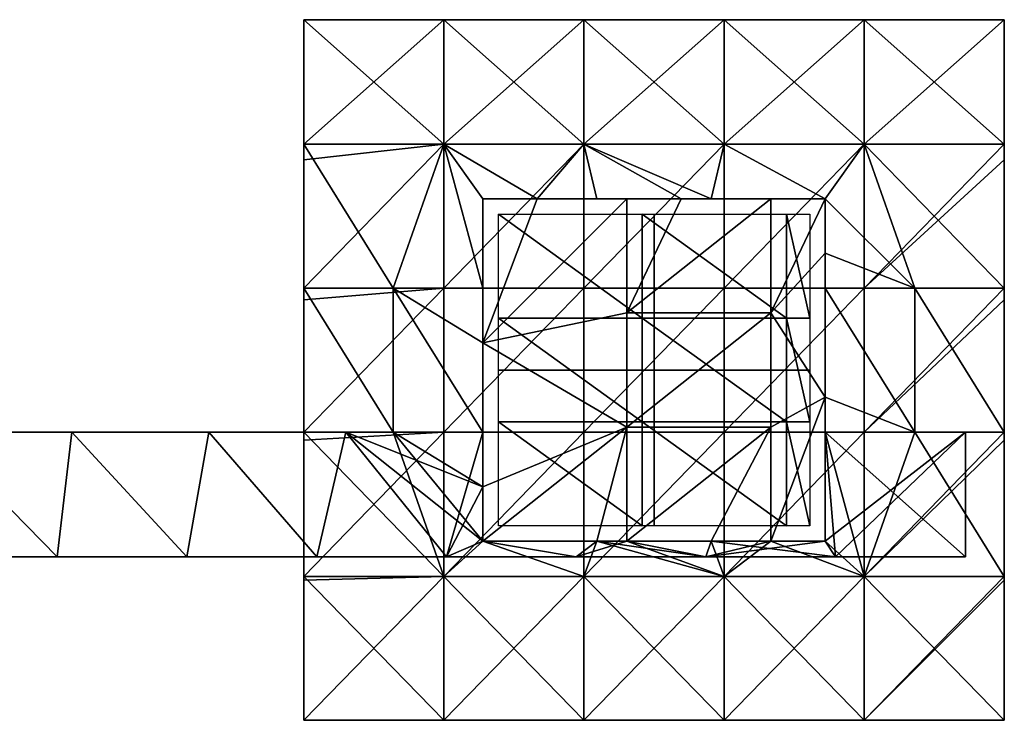
# Model space of a CAD drawing. Units: millimetres. Extents: x -104 to 113, y -132 to 22.
# Drawn here: x -41 to 22, y -22 to 22 of the extents above; entities that cross this region are included whole.
import ezdxf

# ---------------------------------------------------------------- set-up
doc = ezdxf.new("R2010")
doc.units = ezdxf.units.MM
doc.header["$LTSCALE"] = 65.185185
for name, color, linetype in [('1', 7, 'CONTINUOUS'), ('10', 7, 'CONTINUOUS'), ('11', 7, 'CONTINUOUS'), ('12', 7, 'CONTINUOUS'), ('13', 7, 'CONTINUOUS'), ('14', 7, 'CONTINUOUS'), ('15', 7, 'CONTINUOUS'), ('16', 7, 'CONTINUOUS'), ('17', 7, 'CONTINUOUS'), ('2', 7, 'CONTINUOUS'), ('23', 7, 'CONTINUOUS'), ('24', 7, 'CONTINUOUS'), ('25', 7, 'CONTINUOUS'), ('3', 7, 'CONTINUOUS'), ('4', 7, 'CONTINUOUS'), ('5', 7, 'CONTINUOUS'), ('6', 7, 'CONTINUOUS'), ('7', 7, 'CONTINUOUS'), ('8', 7, 'CONTINUOUS'), ('9', 7, 'CONTINUOUS')]:
    doc.layers.add(name, color=color, linetype=linetype)

msp = doc.modelspace()

# ---------------------------------------------------------------- linework, layer by layer
at = {"layer": '1', "linetype": 'Continuous'}
for points in [[(-22.5, 14.515, 10), (-13.5, 14.515, 10), (-22.5, 22.5, 10), (-22.5, 14.515, 10)], [(-22.5, 22.5, 10), (-13.5, 14.515, 10), (-13.5, 22.5, 10), (-22.5, 22.5, 10)], [(-13.5, 14.515, 10), (-4.5, 14.515, 10), (-13.5, 22.5, 10), (-13.5, 14.515, 10)], [(-13.5, 22.5, 10), (-4.5, 14.515, 10), (-4.5, 22.5, 10), (-13.5, 22.5, 10)], [(-4.5, 14.515, 10), (4.5, 14.515, 10), (-4.5, 22.5, 10), (-4.5, 14.515, 10)], [(-4.5, 22.5, 10), (4.5, 14.515, 10), (4.5, 22.5, 10), (-4.5, 22.5, 10)], [(4.5, 14.515, 10), (13.5, 14.515, 10), (4.5, 22.5, 10), (4.5, 14.515, 10)], [(4.5, 22.5, 10), (13.5, 14.515, 10), (13.5, 22.5, 10), (4.5, 22.5, 10)], [(13.5, 14.515, 10), (22.5, 14.515, 10), (13.5, 22.5, 10), (13.5, 14.515, 10)], [(13.5, 22.5, 10), (22.5, 14.515, 10), (22.5, 22.5, 10), (13.5, 22.5, 10)], [(-22.5, 5.259, 10), (-16.75, 5.259, 10), (-22.5, 14.515, 10), (-22.5, 5.259, 10)], [(-22.5, 14.515, 10), (-16.75, 5.259, 10), (-13.5, 14.515, 10), (-22.5, 14.515, 10)], [(-16.75, 5.259, 10), (-11, 5.259, 10), (-13.5, 14.515, 10), (-16.75, 5.259, 10)], [(-13.5, 14.515, 10), (-11, 5.259, 10), (-11, 11, 10), (-13.5, 14.515, 10)], [(-4.5, 14.515, 10), (-13.5, 14.515, 10), (-7.503, 11, 10), (-4.5, 14.515, 10)], [(-7.503, 11, 10), (-13.5, 14.515, 10), (-11, 11, 10), (-7.503, 11, 10)], [(-3.667, 11, 10), (-4.5, 14.515, 10), (-7.503, 11, 10), (-3.667, 11, 10)], [(4.5, 14.515, 10), (-4.5, 14.515, 10), (3.667, 11, 10), (4.5, 14.515, 10)], [(3.667, 11, 10), (-4.5, 14.515, 10), (1.753, 11, 10), (3.667, 11, 10)], [(1.753, 11, 10), (-4.5, 14.515, 10), (-3.667, 11, 10), (1.753, 11, 10)], [(11, 11, 10), (4.5, 14.515, 10), (3.667, 11, 10), (11, 11, 10)], [(13.5, 14.515, 10), (4.5, 14.515, 10), (11, 11, 10), (13.5, 14.515, 10)], [(16.75, 5.259, 10), (13.5, 14.515, 10), (11, 11, 10), (16.75, 5.259, 10)], [(22.5, 14.515, 10), (13.5, 14.515, 10), (22.5, 5.259, 10), (22.5, 14.515, 10)], [(22.5, 5.259, 10), (13.5, 14.515, 10), (16.75, 5.259, 10), (22.5, 5.259, 10)], [(11, 7.503, 10), (16.75, 5.259, 10), (11, 11, 10), (11, 7.503, 10)], [(11, 5.259, 10), (16.75, 5.259, 10), (11, 7.503, 10), (11, 5.259, 10)], [(-22.5, -3.997, 10), (-16.75, -3.997, 10), (-22.5, 5.259, 10), (-22.5, -3.997, 10)], [(-22.5, 5.259, 10), (-16.75, -3.997, 10), (-16.75, 5.259, 10), (-22.5, 5.259, 10)], [(-16.75, -3.997, 10), (-11, -3.997, 10), (-16.75, 5.259, 10), (-16.75, -3.997, 10)], [(-16.75, 5.259, 10), (-11, -3.997, 10), (-11, 1.753, 10), (-16.75, 5.259, 10)], [(-11, 5.259, 10), (-16.75, 5.259, 10), (-11, 1.753, 10), (-11, 5.259, 10)], [(16.75, -3.997, 10), (16.75, 5.259, 10), (11, 5.259, 10), (16.75, -3.997, 10)], [(16.75, -3.997, 10), (11, 5.259, 10), (11, -1.753, 10), (16.75, -3.997, 10)], [(16.75, -3.997, 10), (22.5, -3.997, 10), (16.75, 5.259, 10), (16.75, -3.997, 10)], [(22.5, -3.997, 10), (22.5, 5.259, 10), (16.75, 5.259, 10), (22.5, -3.997, 10)], [(11, -3.997, 10), (16.75, -3.997, 10), (11, -1.753, 10), (11, -3.997, 10)], [(-22.5, -13.253, 10), (-13.5, -13.253, 10), (-22.5, -3.997, 10), (-22.5, -13.253, 10)], [(-22.5, -3.997, 10), (-13.5, -13.253, 10), (-16.75, -3.997, 10), (-22.5, -3.997, 10)], [(-16.75, -3.997, 10), (-13.5, -13.253, 10), (-11, -11, 10), (-16.75, -3.997, 10)], [(-11, -3.997, 10), (-16.75, -3.997, 10), (-11, -7.503, 10), (-11, -3.997, 10)], [(-11, -7.503, 10), (-16.75, -3.997, 10), (-11, -11, 10), (-11, -7.503, 10)], [(11, -11, 10), (13.5, -13.253, 10), (11, -3.997, 10), (11, -11, 10)], [(11, -3.997, 10), (13.5, -13.253, 10), (16.75, -3.997, 10), (11, -3.997, 10)], [(13.5, -13.253, 10), (22.5, -13.253, 10), (16.75, -3.997, 10), (13.5, -13.253, 10)], [(16.75, -3.997, 10), (22.5, -13.253, 10), (22.5, -3.997, 10), (16.75, -3.997, 10)], [(-13.5, -13.253, 10), (-4.5, -13.253, 10), (-11, -11, 10), (-13.5, -13.253, 10)], [(-11, -11, 10), (-4.5, -13.253, 10), (-3.667, -11, 10), (-11, -11, 10)], [(-4.5, -13.253, 10), (4.5, -13.253, 10), (-3.667, -11, 10), (-4.5, -13.253, 10)], [(-3.667, -11, 10), (4.5, -13.253, 10), (-1.753, -11, 10), (-3.667, -11, 10)], [(-1.753, -11, 10), (4.5, -13.253, 10), (3.667, -11, 10), (-1.753, -11, 10)], [(3.667, -11, 10), (4.5, -13.253, 10), (7.503, -11, 10), (3.667, -11, 10)], [(4.5, -13.253, 10), (13.5, -13.253, 10), (7.503, -11, 10), (4.5, -13.253, 10)], [(7.503, -11, 10), (13.5, -13.253, 10), (11, -11, 10), (7.503, -11, 10)], [(-22.5, -22.5, 10), (-13.5, -22.5, 10), (-22.5, -13.253, 10), (-22.5, -22.5, 10)], [(-22.5, -13.253, 10), (-13.5, -22.5, 10), (-13.5, -13.253, 10), (-22.5, -13.253, 10)], [(-13.5, -22.5, 10), (-4.5, -22.5, 10), (-13.5, -13.253, 10), (-13.5, -22.5, 10)], [(-13.5, -13.253, 10), (-4.5, -22.5, 10), (-4.5, -13.253, 10), (-13.5, -13.253, 10)], [(-4.5, -22.5, 10), (4.5, -22.5, 10), (-4.5, -13.253, 10), (-4.5, -22.5, 10)], [(-4.5, -13.253, 10), (4.5, -22.5, 10), (4.5, -13.253, 10), (-4.5, -13.253, 10)], [(4.5, -22.5, 10), (13.5, -22.5, 10), (4.5, -13.253, 10), (4.5, -22.5, 10)], [(4.5, -13.253, 10), (13.5, -22.5, 10), (13.5, -13.253, 10), (4.5, -13.253, 10)], [(13.5, -22.5, 10), (22.5, -22.5, 10), (13.5, -13.253, 10), (13.5, -22.5, 10)], [(13.5, -13.253, 10), (22.5, -22.5, 10), (22.5, -13.253, 10), (13.5, -13.253, 10)]]:
    msp.add_3dface(points, dxfattribs=at)
at = {"layer": '10', "linetype": 'Continuous'}
for points in [[(-11, 11, 66), (-11, 1.753, 66), (-7.503, 11, 66), (-11, 11, 66)], [(-7.503, 11, 66), (-11, 1.753, 66), (-1.753, 11, 66), (-7.503, 11, 66)], [(-1.753, 11, 66), (-11, 1.753, 66), (-1.753, 3.667, 66), (-1.753, 11, 66)], [(-1.753, 11, 66), (-1.753, 3.667, 66), (1.753, 11, 66), (-1.753, 11, 66)], [(-1.753, 3.667, 66), (7.503, 3.667, 66), (7.503, 11, 66), (-1.753, 3.667, 66)], [(-1.753, 3.667, 66), (7.503, 11, 66), (1.753, 11, 66), (-1.753, 3.667, 66)], [(11, 7.503, 66), (11, 11, 66), (7.503, 3.667, 66), (11, 7.503, 66)], [(7.503, 3.667, 66), (11, 11, 66), (7.503, 11, 66), (7.503, 3.667, 66)], [(11, -1.753, 66), (11, 7.503, 66), (7.503, 3.667, 66), (11, -1.753, 66)], [(-1.753, 3.667, 66), (-11, 1.753, 66), (-1.753, -3.667, 66), (-1.753, 3.667, 66)], [(-1.753, 3.667, 66), (-1.753, -3.667, 66), (7.503, 3.667, 66), (-1.753, 3.667, 66)], [(-1.753, -3.667, 66), (7.503, -3.667, 66), (7.503, 3.667, 66), (-1.753, -3.667, 66)], [(7.503, -3.667, 66), (11, -1.753, 66), (7.503, 3.667, 66), (7.503, -3.667, 66)], [(-11, 1.753, 66), (-11, -7.503, 66), (-1.753, -3.667, 66), (-11, 1.753, 66)], [(11, -11, 66), (11, -1.753, 66), (7.503, -11, 66), (11, -11, 66)], [(7.503, -11, 66), (11, -1.753, 66), (7.503, -3.667, 66), (7.503, -11, 66)], [(-11, -7.503, 66), (-11, -11, 66), (-1.753, -3.667, 66), (-11, -7.503, 66)], [(-11, -11, 66), (-3.667, -11, 66), (-1.753, -3.667, 66), (-11, -11, 66)], [(-3.667, -11, 66), (-1.753, -11, 66), (-1.753, -3.667, 66), (-3.667, -11, 66)], [(-1.753, -11, 66), (3.667, -11, 66), (7.503, -3.667, 66), (-1.753, -11, 66)], [(-1.753, -3.667, 66), (-1.753, -11, 66), (7.503, -3.667, 66), (-1.753, -3.667, 66)], [(3.667, -11, 66), (7.503, -11, 66), (7.503, -3.667, 66), (3.667, -11, 66)]]:
    msp.add_3dface(points, dxfattribs=at)
at = {"layer": '11', "linetype": 'Continuous'}
for points in [[(-7.503, 11, 10), (-11, 11, 10), (-11, 11, 18), (-7.503, 11, 10)], [(-7.503, 11, 10), (-11, 11, 18), (-7.503, 11, 18), (-7.503, 11, 10)], [(-11, 11, 18), (-11, 11, 26), (-7.503, 11, 18), (-11, 11, 18)], [(-11, 11, 26), (-11, 11, 34), (-7.503, 11, 26), (-11, 11, 26)], [(-11, 11, 26), (-7.503, 11, 26), (-7.503, 11, 18), (-11, 11, 26)], [(-11, 11, 34), (-11, 11, 42), (-7.503, 11, 34), (-11, 11, 34)], [(-11, 11, 34), (-7.503, 11, 34), (-7.503, 11, 26), (-11, 11, 34)], [(-11, 11, 42), (-11, 11, 50), (-7.503, 11, 42), (-11, 11, 42)], [(-11, 11, 42), (-7.503, 11, 42), (-7.503, 11, 34), (-11, 11, 42)], [(-11, 11, 50), (-11, 11, 58), (-7.503, 11, 50), (-11, 11, 50)], [(-11, 11, 50), (-7.503, 11, 50), (-7.503, 11, 42), (-11, 11, 50)], [(-11, 11, 58), (-11, 11, 66), (-7.503, 11, 58), (-11, 11, 58)], [(-11, 11, 58), (-7.503, 11, 58), (-7.503, 11, 50), (-11, 11, 58)], [(-11, 11, 66), (-7.503, 11, 66), (-7.503, 11, 58), (-11, 11, 66)], [(1.753, 11, 10), (-3.667, 11, 10), (-7.503, 11, 18), (1.753, 11, 10)], [(1.753, 11, 18), (1.753, 11, 10), (-7.503, 11, 18), (1.753, 11, 18)], [(-3.667, 11, 10), (-7.503, 11, 10), (-7.503, 11, 18), (-3.667, 11, 10)], [(-7.503, 11, 66), (-1.753, 11, 66), (1.753, 11, 58), (-7.503, 11, 66)], [(-7.503, 11, 66), (1.753, 11, 58), (-7.503, 11, 58), (-7.503, 11, 66)], [(1.753, 11, 58), (1.753, 11, 50), (-7.503, 11, 58), (1.753, 11, 58)], [(1.753, 11, 50), (1.753, 11, 42), (-7.503, 11, 50), (1.753, 11, 50)], [(-7.503, 11, 58), (1.753, 11, 50), (-7.503, 11, 50), (-7.503, 11, 58)], [(1.753, 11, 42), (1.753, 11, 34), (-7.503, 11, 42), (1.753, 11, 42)], [(-7.503, 11, 50), (1.753, 11, 42), (-7.503, 11, 42), (-7.503, 11, 50)], [(1.753, 11, 34), (1.753, 11, 26), (-7.503, 11, 34), (1.753, 11, 34)], [(-7.503, 11, 42), (1.753, 11, 34), (-7.503, 11, 34), (-7.503, 11, 42)], [(1.753, 11, 26), (1.753, 11, 18), (-7.503, 11, 26), (1.753, 11, 26)], [(-7.503, 11, 34), (1.753, 11, 26), (-7.503, 11, 26), (-7.503, 11, 34)], [(-7.503, 11, 26), (1.753, 11, 18), (-7.503, 11, 18), (-7.503, 11, 26)], [(-1.753, 11, 66), (1.753, 11, 66), (1.753, 11, 58), (-1.753, 11, 66)], [(11, 11, 10), (3.667, 11, 10), (1.753, 11, 18), (11, 11, 10)], [(11, 11, 18), (11, 11, 10), (1.753, 11, 18), (11, 11, 18)], [(3.667, 11, 10), (1.753, 11, 10), (1.753, 11, 18), (3.667, 11, 10)], [(11, 11, 58), (11, 11, 50), (1.753, 11, 58), (11, 11, 58)], [(7.503, 11, 66), (11, 11, 58), (1.753, 11, 66), (7.503, 11, 66)], [(1.753, 11, 66), (11, 11, 58), (1.753, 11, 58), (1.753, 11, 66)], [(11, 11, 50), (11, 11, 42), (1.753, 11, 50), (11, 11, 50)], [(1.753, 11, 58), (11, 11, 50), (1.753, 11, 50), (1.753, 11, 58)], [(11, 11, 42), (11, 11, 34), (1.753, 11, 42), (11, 11, 42)], [(1.753, 11, 50), (11, 11, 42), (1.753, 11, 42), (1.753, 11, 50)], [(11, 11, 34), (11, 11, 26), (1.753, 11, 34), (11, 11, 34)], [(1.753, 11, 42), (11, 11, 34), (1.753, 11, 34), (1.753, 11, 42)], [(11, 11, 26), (11, 11, 18), (1.753, 11, 26), (11, 11, 26)], [(1.753, 11, 34), (11, 11, 26), (1.753, 11, 26), (1.753, 11, 34)], [(1.753, 11, 26), (11, 11, 18), (1.753, 11, 18), (1.753, 11, 26)], [(11, 11, 66), (11, 11, 58), (7.503, 11, 66), (11, 11, 66)]]:
    msp.add_3dface(points, dxfattribs=at)
at = {"layer": '12', "linetype": 'Continuous'}
for points in [[(-11, -11, 10), (-3.667, -11, 10), (-1.753, -11, 18.59), (-11, -11, 10)], [(-11, -11, 18.59), (-11, -11, 10), (-1.753, -11, 18.59), (-11, -11, 18.59)], [(-11, -11, 52.95), (-11, -11, 44.36), (-1.753, -11, 52.95), (-11, -11, 52.95)], [(-11, -11, 44.36), (-11, -11, 35.77), (-1.753, -11, 44.36), (-11, -11, 44.36)], [(-1.753, -11, 52.95), (-11, -11, 44.36), (-1.753, -11, 44.36), (-1.753, -11, 52.95)], [(-11, -11, 35.77), (-11, -11, 27.18), (-1.753, -11, 35.77), (-11, -11, 35.77)], [(-1.753, -11, 44.36), (-11, -11, 35.77), (-1.753, -11, 35.77), (-1.753, -11, 44.36)], [(-11, -11, 27.18), (-11, -11, 18.59), (-1.753, -11, 27.18), (-11, -11, 27.18)], [(-1.753, -11, 35.77), (-11, -11, 27.18), (-1.753, -11, 27.18), (-1.753, -11, 35.77)], [(-1.753, -11, 27.18), (-11, -11, 18.59), (-1.753, -11, 18.59), (-1.753, -11, 27.18)], [(-3.667, -11, 10), (-1.753, -11, 10), (-1.753, -11, 18.59), (-3.667, -11, 10)], [(-1.753, -11, 10), (3.667, -11, 10), (7.503, -11, 18.59), (-1.753, -11, 10)], [(-1.753, -11, 18.59), (-1.753, -11, 10), (7.503, -11, 18.59), (-1.753, -11, 18.59)], [(-1.753, -11, 52.95), (-1.753, -11, 44.36), (7.503, -11, 52.95), (-1.753, -11, 52.95)], [(-1.753, -11, 44.36), (-1.753, -11, 35.77), (7.503, -11, 44.36), (-1.753, -11, 44.36)], [(7.503, -11, 52.95), (-1.753, -11, 44.36), (7.503, -11, 44.36), (7.503, -11, 52.95)], [(-1.753, -11, 35.77), (-1.753, -11, 27.18), (7.503, -11, 35.77), (-1.753, -11, 35.77)], [(7.503, -11, 44.36), (-1.753, -11, 35.77), (7.503, -11, 35.77), (7.503, -11, 44.36)], [(-1.753, -11, 27.18), (-1.753, -11, 18.59), (7.503, -11, 27.18), (-1.753, -11, 27.18)], [(7.503, -11, 35.77), (-1.753, -11, 27.18), (7.503, -11, 27.18), (7.503, -11, 35.77)], [(7.503, -11, 27.18), (-1.753, -11, 18.59), (7.503, -11, 18.59), (7.503, -11, 27.18)], [(3.667, -11, 10), (7.503, -11, 10), (7.503, -11, 18.59), (3.667, -11, 10)], [(7.503, -11, 10), (11, -11, 10), (11, -11, 18.59), (7.503, -11, 10)], [(7.503, -11, 10), (11, -11, 18.59), (7.503, -11, 18.59), (7.503, -11, 10)], [(11, -11, 18.59), (11, -11, 27.18), (7.503, -11, 18.59), (11, -11, 18.59)], [(11, -11, 27.18), (11, -11, 35.77), (7.503, -11, 27.18), (11, -11, 27.18)], [(11, -11, 27.18), (7.503, -11, 27.18), (7.503, -11, 18.59), (11, -11, 27.18)], [(11, -11, 35.77), (11, -11, 44.36), (7.503, -11, 35.77), (11, -11, 35.77)], [(11, -11, 35.77), (7.503, -11, 35.77), (7.503, -11, 27.18), (11, -11, 35.77)], [(11, -11, 44.36), (11, -11, 52.95), (7.503, -11, 44.36), (11, -11, 44.36)], [(11, -11, 44.36), (7.503, -11, 44.36), (7.503, -11, 35.77), (11, -11, 44.36)], [(11, -11, 52.95), (7.503, -11, 52.95), (7.503, -11, 44.36), (11, -11, 52.95)]]:
    msp.add_3dface(points, dxfattribs=at)
at = {"layer": '13', "linetype": 'Continuous'}
for points in [[(20, -4, 52.95), (20, -4, 60.95), (20, -12, 52.95), (20, -4, 52.95)], [(20, -12, 52.95), (20, -4, 60.95), (20, -12, 60.95), (20, -12, 52.95)]]:
    msp.add_3dface(points, dxfattribs=at)
at = {"layer": '14', "linetype": 'Continuous'}
for points in [[(-46.2, -4, 60.95), (-37.4, -4, 60.95), (-46.2, -4, 52.95), (-46.2, -4, 60.95)], [(-46.2, -4, 52.95), (-37.4, -4, 60.95), (-37.4, -4, 52.95), (-46.2, -4, 52.95)], [(-37.4, -4, 60.95), (-28.6, -4, 60.95), (-37.4, -4, 52.95), (-37.4, -4, 60.95)], [(-37.4, -4, 52.95), (-28.6, -4, 60.95), (-28.6, -4, 52.95), (-37.4, -4, 52.95)], [(-28.6, -4, 60.95), (-19.8, -4, 60.95), (-28.6, -4, 52.95), (-28.6, -4, 60.95)], [(-28.6, -4, 52.95), (-19.8, -4, 60.95), (-19.8, -4, 52.95), (-28.6, -4, 52.95)], [(-11, -4, 60.95), (-11, -4, 52.95), (-19.8, -4, 52.95), (-11, -4, 60.95)], [(-19.8, -4, 60.95), (-11, -4, 60.95), (-19.8, -4, 52.95), (-19.8, -4, 60.95)], [(11, -4, 52.95), (11, -4, 60.95), (20, -4, 60.95), (11, -4, 52.95)], [(11, -4, 52.95), (20, -4, 60.95), (20, -4, 52.95), (11, -4, 52.95)]]:
    msp.add_3dface(points, dxfattribs=at)
at = {"layer": '15', "linetype": 'Continuous'}
for points in [[(-38.333, -12, 60.95), (-46.2, -4, 60.95), (-46.667, -12, 60.95), (-38.333, -12, 60.95)], [(-37.4, -4, 60.95), (-46.2, -4, 60.95), (-38.333, -12, 60.95), (-37.4, -4, 60.95)], [(-30, -12, 60.95), (-37.4, -4, 60.95), (-38.333, -12, 60.95), (-30, -12, 60.95)], [(-28.6, -4, 60.95), (-37.4, -4, 60.95), (-30, -12, 60.95), (-28.6, -4, 60.95)], [(-21.667, -12, 60.95), (-28.6, -4, 60.95), (-30, -12, 60.95), (-21.667, -12, 60.95)], [(-19.8, -4, 60.95), (-28.6, -4, 60.95), (-21.667, -12, 60.95), (-19.8, -4, 60.95)], [(-13.333, -12, 60.95), (-19.8, -4, 60.95), (-21.667, -12, 60.95), (-13.333, -12, 60.95)], [(-11, -7.503, 60.95), (-11, -4, 60.95), (-19.8, -4, 60.95), (-11, -7.503, 60.95)], [(-11, -11, 60.95), (-11, -7.503, 60.95), (-19.8, -4, 60.95), (-11, -11, 60.95)], [(-11, -11, 60.95), (-19.8, -4, 60.95), (-13.333, -12, 60.95), (-11, -11, 60.95)], [(11, -4, 60.95), (11, -11, 60.95), (11.667, -12, 60.95), (11, -4, 60.95)], [(20, -4, 60.95), (11, -4, 60.95), (20, -12, 60.95), (20, -4, 60.95)], [(20, -12, 60.95), (11, -4, 60.95), (11.667, -12, 60.95), (20, -12, 60.95)], [(-5, -12, 60.95), (-11, -11, 60.95), (-13.333, -12, 60.95), (-5, -12, 60.95)], [(-3.667, -11, 60.95), (-11, -11, 60.95), (-5, -12, 60.95), (-3.667, -11, 60.95)], [(3.333, -12, 60.95), (-3.667, -11, 60.95), (-5, -12, 60.95), (3.333, -12, 60.95)], [(3.667, -11, 60.95), (-3.667, -11, 60.95), (3.333, -12, 60.95), (3.667, -11, 60.95)], [(11.667, -12, 60.95), (3.667, -11, 60.95), (3.333, -12, 60.95), (11.667, -12, 60.95)], [(11, -11, 60.95), (3.667, -11, 60.95), (11.667, -12, 60.95), (11, -11, 60.95)]]:
    msp.add_3dface(points, dxfattribs=at)
at = {"layer": '16', "linetype": 'Continuous'}
for points in [[(-38.333, -12, 60.95), (-46.667, -12, 60.95), (-38.333, -12, 52.95), (-38.333, -12, 60.95)], [(-38.333, -12, 52.95), (-46.667, -12, 60.95), (-46.667, -12, 52.95), (-38.333, -12, 52.95)], [(-30, -12, 60.95), (-38.333, -12, 60.95), (-30, -12, 52.95), (-30, -12, 60.95)], [(-30, -12, 52.95), (-38.333, -12, 60.95), (-38.333, -12, 52.95), (-30, -12, 52.95)], [(-21.667, -12, 60.95), (-30, -12, 60.95), (-21.667, -12, 52.95), (-21.667, -12, 60.95)], [(-21.667, -12, 52.95), (-30, -12, 60.95), (-30, -12, 52.95), (-21.667, -12, 52.95)], [(-13.333, -12, 60.95), (-21.667, -12, 60.95), (-13.333, -12, 52.95), (-13.333, -12, 60.95)], [(-13.333, -12, 52.95), (-21.667, -12, 60.95), (-21.667, -12, 52.95), (-13.333, -12, 52.95)], [(-5, -12, 60.95), (-13.333, -12, 60.95), (-5, -12, 52.95), (-5, -12, 60.95)], [(-5, -12, 52.95), (-13.333, -12, 60.95), (-13.333, -12, 52.95), (-5, -12, 52.95)], [(3.333, -12, 60.95), (-5, -12, 60.95), (3.333, -12, 52.95), (3.333, -12, 60.95)], [(3.333, -12, 52.95), (-5, -12, 60.95), (-5, -12, 52.95), (3.333, -12, 52.95)], [(11.667, -12, 60.95), (3.333, -12, 60.95), (11.667, -12, 52.95), (11.667, -12, 60.95)], [(11.667, -12, 52.95), (3.333, -12, 60.95), (3.333, -12, 52.95), (11.667, -12, 52.95)], [(20, -12, 52.95), (20, -12, 60.95), (11.667, -12, 60.95), (20, -12, 52.95)], [(20, -12, 52.95), (11.667, -12, 60.95), (11.667, -12, 52.95), (20, -12, 52.95)]]:
    msp.add_3dface(points, dxfattribs=at)
at = {"layer": '17', "linetype": 'Continuous'}
for points in [[(-46.2, -4, 52.95), (-38.333, -12, 52.95), (-46.667, -12, 52.95), (-46.2, -4, 52.95)], [(-46.2, -4, 52.95), (-37.4, -4, 52.95), (-38.333, -12, 52.95), (-46.2, -4, 52.95)], [(-37.4, -4, 52.95), (-30, -12, 52.95), (-38.333, -12, 52.95), (-37.4, -4, 52.95)], [(-37.4, -4, 52.95), (-28.6, -4, 52.95), (-30, -12, 52.95), (-37.4, -4, 52.95)], [(-28.6, -4, 52.95), (-21.667, -12, 52.95), (-30, -12, 52.95), (-28.6, -4, 52.95)], [(-28.6, -4, 52.95), (-19.8, -4, 52.95), (-21.667, -12, 52.95), (-28.6, -4, 52.95)], [(-19.8, -4, 52.95), (-13.333, -12, 52.95), (-21.667, -12, 52.95), (-19.8, -4, 52.95)], [(-19.8, -4, 52.95), (-11, -4, 52.95), (-13.333, -12, 52.95), (-19.8, -4, 52.95)], [(-11, -4, 52.95), (-11, -7.503, 52.95), (-13.333, -12, 52.95), (-11, -4, 52.95)], [(11, -11, 52.95), (11, -4, 52.95), (20, -4, 52.95), (11, -11, 52.95)], [(11, -11, 52.95), (20, -4, 52.95), (11.667, -12, 52.95), (11, -11, 52.95)], [(20, -4, 52.95), (20, -12, 52.95), (11.667, -12, 52.95), (20, -4, 52.95)], [(-11, -7.503, 52.95), (-11, -11, 52.95), (-13.333, -12, 52.95), (-11, -7.503, 52.95)], [(-11, -11, 52.95), (-5, -12, 52.95), (-13.333, -12, 52.95), (-11, -11, 52.95)], [(-11, -11, 52.95), (-1.753, -11, 52.95), (-5, -12, 52.95), (-11, -11, 52.95)], [(-1.753, -11, 52.95), (3.333, -12, 52.95), (-5, -12, 52.95), (-1.753, -11, 52.95)], [(-1.753, -11, 52.95), (7.503, -11, 52.95), (3.333, -12, 52.95), (-1.753, -11, 52.95)], [(7.503, -11, 52.95), (11, -11, 52.95), (3.333, -12, 52.95), (7.503, -11, 52.95)], [(11, -11, 52.95), (11.667, -12, 52.95), (3.333, -12, 52.95), (11, -11, 52.95)]]:
    msp.add_3dface(points, dxfattribs=at)
at = {"layer": '2', "linetype": 'Continuous'}
for points in [[(-13.5, -22.5, 10), (-22.5, -22.5, 10), (-13.5, -22.5), (-13.5, -22.5, 10)], [(-13.5, -22.5), (-22.5, -22.5, 10), (-22.5, -22.5), (-13.5, -22.5)], [(-4.5, -22.5, 10), (-13.5, -22.5, 10), (-4.5, -22.5), (-4.5, -22.5, 10)], [(-4.5, -22.5), (-13.5, -22.5, 10), (-13.5, -22.5), (-4.5, -22.5)], [(4.5, -22.5, 10), (-4.5, -22.5, 10), (4.5, -22.5), (4.5, -22.5, 10)], [(4.5, -22.5), (-4.5, -22.5, 10), (-4.5, -22.5), (4.5, -22.5)], [(13.5, -22.5, 10), (4.5, -22.5, 10), (13.5, -22.5), (13.5, -22.5, 10)], [(13.5, -22.5), (4.5, -22.5, 10), (4.5, -22.5), (13.5, -22.5)], [(22.5, -22.5, 10), (13.5, -22.5, 10), (22.5, -22.5), (22.5, -22.5, 10)], [(22.5, -22.5), (13.5, -22.5, 10), (13.5, -22.5), (22.5, -22.5)]]:
    msp.add_3dface(points, dxfattribs=at)
at = {"layer": '23', "linetype": 'Continuous'}
for points in [[(0, 10, -0.753), (0, 3.333, -0.753), (0, 10, -10), (0, 10, -0.753)], [(0, 3.333, -0.753), (0, 10, -0.753), (0, 3.333, 8.503), (0, 3.333, -0.753)], [(0, 10, -10), (0, 3.333, -0.753), (0, 3.333, -10), (0, 10, -10)], [(0, 10, -0.753), (0, 10, 8.503), (0, 3.333, 8.503), (0, 10, -0.753)], [(0, 10, 10), (0, 3.333, 10), (0, 10, 8.503), (0, 10, 10)], [(0, 10, 8.503), (0, 3.333, 10), (0, 3.333, 8.503), (0, 10, 8.503)], [(0, 3.333, -0.753), (0, -3.333, -0.753), (0, 3.333, -10), (0, 3.333, -0.753)], [(0, -3.333, -0.753), (0, 3.333, -0.753), (0, -3.333, 8.503), (0, -3.333, -0.753)], [(0, 3.333, -10), (0, -3.333, -0.753), (0, -3.333, -10), (0, 3.333, -10)], [(0, 3.333, -0.753), (0, 3.333, 8.503), (0, -3.333, 8.503), (0, 3.333, -0.753)], [(0, 3.333, 10), (0, -3.333, 10), (0, 3.333, 8.503), (0, 3.333, 10)], [(0, 3.333, 8.503), (0, -3.333, 10), (0, -3.333, 8.503), (0, 3.333, 8.503)], [(0, -10, -0.753), (0, -10, -10), (0, -3.333, -10), (0, -10, -0.753)], [(0, -3.333, -0.753), (0, -10, -0.753), (0, -3.333, -10), (0, -3.333, -0.753)], [(0, -10, -0.753), (0, -3.333, -0.753), (0, -10, 8.503), (0, -10, -0.753)], [(0, -3.333, -0.753), (0, -3.333, 8.503), (0, -10, 8.503), (0, -3.333, -0.753)], [(0, -3.333, 10), (0, -10, 10), (0, -3.333, 8.503), (0, -3.333, 10)], [(0, -3.333, 8.503), (0, -10, 10), (0, -10, 8.503), (0, -3.333, 8.503)]]:
    msp.add_3dface(points, dxfattribs=at)
at = {"layer": '24', "linetype": 'Continuous'}
for points in [[(-0.753, 10), (-0.753, 3.333), (-10, 10), (-0.753, 10)], [(-10, 10), (-0.753, 3.333), (-10, 3.333), (-10, 10)], [(-0.753, 3.333), (-0.753, 10), (8.503, 3.333), (-0.753, 3.333)], [(-0.753, 10), (8.503, 10), (8.503, 3.333), (-0.753, 10)], [(10, 10), (10, 3.333), (8.503, 10), (10, 10)], [(8.503, 10), (10, 3.333), (8.503, 3.333), (8.503, 10)], [(-0.753, 3.333), (-0.753, -3.333), (-10, 3.333), (-0.753, 3.333)], [(-10, 3.333), (-0.753, -3.333), (-10, -3.333), (-10, 3.333)], [(-0.753, -3.333), (-0.753, 3.333), (8.503, -3.333), (-0.753, -3.333)], [(-0.753, 3.333), (8.503, 3.333), (8.503, -3.333), (-0.753, 3.333)], [(10, 3.333), (10, -3.333), (8.503, 3.333), (10, 3.333)], [(8.503, 3.333), (10, -3.333), (8.503, -3.333), (8.503, 3.333)], [(-0.753, -10), (-10, -10), (-10, -3.333), (-0.753, -10)], [(-0.753, -3.333), (-0.753, -10), (-10, -3.333), (-0.753, -3.333)], [(-0.753, -10), (-0.753, -3.333), (8.503, -10), (-0.753, -10)], [(-0.753, -3.333), (8.503, -3.333), (8.503, -10), (-0.753, -3.333)], [(10, -3.333), (10, -10), (8.503, -3.333), (10, -3.333)], [(8.503, -3.333), (10, -10), (8.503, -10), (8.503, -3.333)]]:
    msp.add_3dface(points, dxfattribs=at)
at = {"layer": '25', "linetype": 'Continuous'}
for points in [[(-10, 0, -0.753), (-3.333, 0, -0.753), (-10, 0, -10), (-10, 0, -0.753)], [(-3.333, 0, -0.753), (-10, 0, -0.753), (-3.333, 0, 8.503), (-3.333, 0, -0.753)], [(-10, 0, -10), (-3.333, 0, -0.753), (-3.333, 0, -10), (-10, 0, -10)], [(-10, 0, -0.753), (-10, 0, 8.503), (-3.333, 0, 8.503), (-10, 0, -0.753)], [(-10, 0, 10), (-3.333, 0, 10), (-10, 0, 8.503), (-10, 0, 10)], [(-10, 0, 8.503), (-3.333, 0, 10), (-3.333, 0, 8.503), (-10, 0, 8.503)], [(-3.333, 0, -0.753), (3.333, 0, -0.753), (-3.333, 0, -10), (-3.333, 0, -0.753)], [(3.333, 0, -0.753), (-3.333, 0, -0.753), (3.333, 0, 8.503), (3.333, 0, -0.753)], [(-3.333, 0, -10), (3.333, 0, -0.753), (3.333, 0, -10), (-3.333, 0, -10)], [(-3.333, 0, -0.753), (-3.333, 0, 8.503), (3.333, 0, 8.503), (-3.333, 0, -0.753)], [(-3.333, 0, 10), (3.333, 0, 10), (-3.333, 0, 8.503), (-3.333, 0, 10)], [(-3.333, 0, 8.503), (3.333, 0, 10), (3.333, 0, 8.503), (-3.333, 0, 8.503)], [(10, 0, -0.753), (10, 0, -10), (3.333, 0, -10), (10, 0, -0.753)], [(3.333, 0, -0.753), (10, 0, -0.753), (3.333, 0, -10), (3.333, 0, -0.753)], [(10, 0, -0.753), (3.333, 0, -0.753), (10, 0, 8.503), (10, 0, -0.753)], [(3.333, 0, -0.753), (3.333, 0, 8.503), (10, 0, 8.503), (3.333, 0, -0.753)], [(3.333, 0, 10), (10, 0, 10), (3.333, 0, 8.503), (3.333, 0, 10)], [(3.333, 0, 8.503), (10, 0, 10), (10, 0, 8.503), (3.333, 0, 8.503)]]:
    msp.add_3dface(points, dxfattribs=at)
at = {"layer": '3', "linetype": 'Continuous'}
for points in [[(22.5, 22.5, 10), (22.5, 14.515, 10), (22.5, 22.5), (22.5, 22.5, 10)], [(22.5, 22.5), (22.5, 14.515, 10), (22.5, 14.515), (22.5, 22.5)], [(22.5, 14.515, 10), (22.5, 5.259, 10), (22.5, 14.515), (22.5, 14.515, 10)], [(22.5, 14.515), (22.5, 5.259, 10), (22.5, 13.5), (22.5, 14.515)], [(22.5, 13.5), (22.5, 5.259, 10), (22.5, 5.259), (22.5, 13.5)], [(22.5, 5.259, 10), (22.5, -3.997, 10), (22.5, 5.259), (22.5, 5.259, 10)], [(22.5, 5.259), (22.5, -3.997, 10), (22.5, 4.5), (22.5, 5.259)], [(22.5, 4.5), (22.5, -3.997, 10), (22.5, -3.997), (22.5, 4.5)], [(22.5, -3.997, 10), (22.5, -13.253, 10), (22.5, -3.997), (22.5, -3.997, 10)], [(22.5, -3.997), (22.5, -13.253, 10), (22.5, -4.5), (22.5, -3.997)], [(22.5, -4.5), (22.5, -13.253, 10), (22.5, -13.253), (22.5, -4.5)], [(22.5, -13.253, 10), (22.5, -22.5, 10), (22.5, -13.253), (22.5, -13.253, 10)], [(22.5, -13.253), (22.5, -22.5, 10), (22.5, -13.5), (22.5, -13.253)], [(22.5, -22.5, 10), (22.5, -22.5), (22.5, -13.5), (22.5, -22.5, 10)]]:
    msp.add_3dface(points, dxfattribs=at)
at = {"layer": '4', "linetype": 'Continuous'}
for points in [[(-22.5, 22.5, 10), (-13.5, 22.5, 10), (-22.5, 22.5), (-22.5, 22.5, 10)], [(-22.5, 22.5), (-13.5, 22.5, 10), (-13.5, 22.5), (-22.5, 22.5)], [(-13.5, 22.5, 10), (-4.5, 22.5, 10), (-13.5, 22.5), (-13.5, 22.5, 10)], [(-13.5, 22.5), (-4.5, 22.5, 10), (-4.5, 22.5), (-13.5, 22.5)], [(-4.5, 22.5, 10), (4.5, 22.5, 10), (-4.5, 22.5), (-4.5, 22.5, 10)], [(-4.5, 22.5), (4.5, 22.5, 10), (4.5, 22.5), (-4.5, 22.5)], [(4.5, 22.5, 10), (13.5, 22.5, 10), (4.5, 22.5), (4.5, 22.5, 10)], [(4.5, 22.5), (13.5, 22.5, 10), (13.5, 22.5), (4.5, 22.5)], [(13.5, 22.5, 10), (22.5, 22.5, 10), (13.5, 22.5), (13.5, 22.5, 10)], [(22.5, 22.5, 10), (22.5, 22.5), (13.5, 22.5), (22.5, 22.5, 10)]]:
    msp.add_3dface(points, dxfattribs=at)
at = {"layer": '5', "linetype": 'Continuous'}
for points in [[(-22.5, 14.515, 10), (-22.5, 22.5, 10), (-22.5, 14.515), (-22.5, 14.515, 10)], [(-22.5, 22.5, 10), (-22.5, 22.5), (-22.5, 14.515), (-22.5, 22.5, 10)], [(-22.5, 5.259, 10), (-22.5, 14.515, 10), (-22.5, 5.259), (-22.5, 5.259, 10)], [(-22.5, 5.259), (-22.5, 14.515, 10), (-22.5, 13.5), (-22.5, 5.259)], [(-22.5, 13.5), (-22.5, 14.515, 10), (-22.5, 14.515), (-22.5, 13.5)], [(-22.5, -3.997, 10), (-22.5, 5.259, 10), (-22.5, -3.997), (-22.5, -3.997, 10)], [(-22.5, -3.997), (-22.5, 5.259, 10), (-22.5, 4.5), (-22.5, -3.997)], [(-22.5, 4.5), (-22.5, 5.259, 10), (-22.5, 5.259), (-22.5, 4.5)], [(-22.5, -13.253, 10), (-22.5, -3.997, 10), (-22.5, -13.253), (-22.5, -13.253, 10)], [(-22.5, -13.253), (-22.5, -3.997, 10), (-22.5, -4.5), (-22.5, -13.253)], [(-22.5, -4.5), (-22.5, -3.997, 10), (-22.5, -3.997), (-22.5, -4.5)], [(-22.5, -22.5, 10), (-22.5, -13.253, 10), (-22.5, -22.5), (-22.5, -22.5, 10)], [(-22.5, -22.5), (-22.5, -13.253, 10), (-22.5, -13.5), (-22.5, -22.5)], [(-22.5, -13.5), (-22.5, -13.253, 10), (-22.5, -13.253), (-22.5, -13.5)]]:
    msp.add_3dface(points, dxfattribs=at)
at = {"layer": '6', "linetype": 'Continuous'}
for points in [[(-22.5, 22.5), (-13.5, 22.5), (-22.5, 14.515), (-22.5, 22.5)], [(-22.5, 14.515), (-13.5, 22.5), (-13.5, 14.515), (-22.5, 14.515)], [(-13.5, 22.5), (-4.5, 22.5), (-13.5, 14.515), (-13.5, 22.5)], [(-13.5, 14.515), (-4.5, 22.5), (-4.5, 14.515), (-13.5, 14.515)], [(-4.5, 22.5), (4.5, 22.5), (-4.5, 14.515), (-4.5, 22.5)], [(-4.5, 14.515), (4.5, 22.5), (4.5, 14.515), (-4.5, 14.515)], [(4.5, 22.5), (13.5, 22.5), (4.5, 14.515), (4.5, 22.5)], [(4.5, 14.515), (13.5, 22.5), (13.5, 14.515), (4.5, 14.515)], [(22.5, 22.5), (22.5, 14.515), (13.5, 14.515), (22.5, 22.5)], [(13.5, 22.5), (22.5, 22.5), (13.5, 14.515), (13.5, 22.5)], [(-22.5, 5.259), (-22.5, 13.5), (-13.5, 14.515), (-22.5, 5.259)], [(-22.5, 5.259), (-13.5, 14.515), (-13.5, 5.259), (-22.5, 5.259)], [(-22.5, 13.5), (-22.5, 14.515), (-13.5, 14.515), (-22.5, 13.5)], [(-13.5, 14.515), (-4.5, 14.515), (-13.5, 5.259), (-13.5, 14.515)], [(-13.5, 5.259), (-4.5, 14.515), (-4.5, 5.259), (-13.5, 5.259)], [(-4.5, 14.515), (4.5, 14.515), (-4.5, 5.259), (-4.5, 14.515)], [(-4.5, 5.259), (4.5, 14.515), (4.5, 5.259), (-4.5, 5.259)], [(4.5, 14.515), (13.5, 14.515), (4.5, 5.259), (4.5, 14.515)], [(4.5, 5.259), (13.5, 14.515), (13.5, 5.259), (4.5, 5.259)], [(22.5, 14.515), (22.5, 13.5), (13.5, 5.259), (22.5, 14.515)], [(13.5, 14.515), (22.5, 14.515), (13.5, 5.259), (13.5, 14.515)], [(22.5, 13.5), (22.5, 5.259), (13.5, 5.259), (22.5, 13.5)], [(-22.5, -3.997), (-22.5, 4.5), (-13.5, 5.259), (-22.5, -3.997)], [(-22.5, -3.997), (-13.5, 5.259), (-13.5, -3.997), (-22.5, -3.997)], [(-22.5, 4.5), (-22.5, 5.259), (-13.5, 5.259), (-22.5, 4.5)], [(-13.5, 5.259), (-4.5, 5.259), (-13.5, -3.997), (-13.5, 5.259)], [(-13.5, -3.997), (-4.5, 5.259), (-4.5, -3.997), (-13.5, -3.997)], [(-4.5, 5.259), (4.5, 5.259), (-4.5, -3.997), (-4.5, 5.259)], [(-4.5, -3.997), (4.5, 5.259), (4.5, -3.997), (-4.5, -3.997)], [(4.5, 5.259), (13.5, 5.259), (4.5, -3.997), (4.5, 5.259)], [(4.5, -3.997), (13.5, 5.259), (13.5, -3.997), (4.5, -3.997)], [(22.5, 5.259), (22.5, 4.5), (13.5, -3.997), (22.5, 5.259)], [(13.5, 5.259), (22.5, 5.259), (13.5, -3.997), (13.5, 5.259)], [(22.5, 4.5), (22.5, -3.997), (13.5, -3.997), (22.5, 4.5)], [(-22.5, -13.253), (-22.5, -4.5), (-13.5, -3.997), (-22.5, -13.253)], [(-13.5, -13.253), (-22.5, -13.253), (-13.5, -3.997), (-13.5, -13.253)], [(-22.5, -4.5), (-22.5, -3.997), (-13.5, -3.997), (-22.5, -4.5)], [(-4.5, -13.253), (-13.5, -13.253), (-4.5, -3.997), (-4.5, -13.253)], [(-13.5, -13.253), (-13.5, -3.997), (-4.5, -3.997), (-13.5, -13.253)], [(4.5, -13.253), (-4.5, -13.253), (4.5, -3.997), (4.5, -13.253)], [(-4.5, -13.253), (-4.5, -3.997), (4.5, -3.997), (-4.5, -13.253)], [(13.5, -13.253), (4.5, -13.253), (13.5, -3.997), (13.5, -13.253)], [(4.5, -13.253), (4.5, -3.997), (13.5, -3.997), (4.5, -13.253)], [(22.5, -3.997), (22.5, -4.5), (13.5, -13.253), (22.5, -3.997)], [(22.5, -3.997), (13.5, -13.253), (13.5, -3.997), (22.5, -3.997)], [(22.5, -4.5), (22.5, -13.253), (13.5, -13.253), (22.5, -4.5)], [(-13.5, -22.5), (-22.5, -22.5), (-13.5, -13.253), (-13.5, -22.5)], [(-22.5, -22.5), (-22.5, -13.5), (-13.5, -13.253), (-22.5, -22.5)], [(-22.5, -13.5), (-22.5, -13.253), (-13.5, -13.253), (-22.5, -13.5)], [(-4.5, -22.5), (-13.5, -22.5), (-4.5, -13.253), (-4.5, -22.5)], [(-4.5, -13.253), (-13.5, -22.5), (-13.5, -13.253), (-4.5, -13.253)], [(4.5, -22.5), (-4.5, -22.5), (4.5, -13.253), (4.5, -22.5)], [(4.5, -13.253), (-4.5, -22.5), (-4.5, -13.253), (4.5, -13.253)], [(13.5, -22.5), (4.5, -22.5), (13.5, -13.253), (13.5, -22.5)], [(13.5, -13.253), (4.5, -22.5), (4.5, -13.253), (13.5, -13.253)], [(13.5, -22.5), (22.5, -13.253), (22.5, -13.5), (13.5, -22.5)], [(22.5, -13.253), (13.5, -22.5), (13.5, -13.253), (22.5, -13.253)], [(22.5, -22.5), (13.5, -22.5), (22.5, -13.5), (22.5, -22.5)]]:
    msp.add_3dface(points, dxfattribs=at)
at = {"layer": '7', "linetype": 'Continuous'}
for points in [[(-11, 11, 10), (-11, 5.259, 10), (-11, 1.753, 18), (-11, 11, 10)], [(-11, 11, 10), (-11, 1.753, 18), (-11, 11, 18), (-11, 11, 10)], [(-11, 1.753, 18), (-11, 1.753, 26), (-11, 11, 18), (-11, 1.753, 18)], [(-11, 1.753, 26), (-11, 1.753, 34), (-11, 11, 26), (-11, 1.753, 26)], [(-11, 11, 18), (-11, 1.753, 26), (-11, 11, 26), (-11, 11, 18)], [(-11, 1.753, 34), (-11, 1.753, 42), (-11, 11, 34), (-11, 1.753, 34)], [(-11, 11, 26), (-11, 1.753, 34), (-11, 11, 34), (-11, 11, 26)], [(-11, 1.753, 42), (-11, 1.753, 50), (-11, 11, 42), (-11, 1.753, 42)], [(-11, 11, 34), (-11, 1.753, 42), (-11, 11, 42), (-11, 11, 34)], [(-11, 1.753, 50), (-11, 1.753, 58), (-11, 11, 50), (-11, 1.753, 50)], [(-11, 11, 42), (-11, 1.753, 50), (-11, 11, 50), (-11, 11, 42)], [(-11, 1.753, 58), (-11, 1.753, 66), (-11, 11, 58), (-11, 1.753, 58)], [(-11, 11, 50), (-11, 1.753, 58), (-11, 11, 58), (-11, 11, 50)], [(-11, 11, 58), (-11, 1.753, 66), (-11, 11, 66), (-11, 11, 58)], [(-11, 5.259, 10), (-11, 1.753, 10), (-11, 1.753, 18), (-11, 5.259, 10)], [(-11, 1.753, 10), (-11, -3.997, 10), (-11, -7.503, 18.59), (-11, 1.753, 10)], [(-11, 1.753, 10), (-11, -7.503, 18.59), (-11, 1.753, 18), (-11, 1.753, 10)], [(-11, -4, 52.95), (-11, -4, 60.95), (-11, 1.753, 58), (-11, -4, 52.95)], [(-11, 1.753, 58), (-11, -4, 60.95), (-11, -7.503, 66), (-11, 1.753, 58)], [(-11, -7.503, 52.95), (-11, -4, 52.95), (-11, 1.753, 50), (-11, -7.503, 52.95)], [(-11, 1.753, 50), (-11, -4, 52.95), (-11, 1.753, 58), (-11, 1.753, 50)], [(-11, -7.503, 44.36), (-11, -7.503, 52.95), (-11, 1.753, 50), (-11, -7.503, 44.36)], [(-11, -7.503, 35.77), (-11, -7.503, 44.36), (-11, 1.753, 42), (-11, -7.503, 35.77)], [(-11, 1.753, 42), (-11, -7.503, 44.36), (-11, 1.753, 50), (-11, 1.753, 42)], [(-11, -7.503, 27.18), (-11, -7.503, 35.77), (-11, 1.753, 34), (-11, -7.503, 27.18)], [(-11, 1.753, 34), (-11, -7.503, 35.77), (-11, 1.753, 42), (-11, 1.753, 34)], [(-11, -7.503, 18.59), (-11, -7.503, 27.18), (-11, 1.753, 26), (-11, -7.503, 18.59)], [(-11, 1.753, 26), (-11, -7.503, 27.18), (-11, 1.753, 34), (-11, 1.753, 26)], [(-11, 1.753, 18), (-11, -7.503, 18.59), (-11, 1.753, 26), (-11, 1.753, 18)], [(-11, 1.753, 66), (-11, 1.753, 58), (-11, -7.503, 66), (-11, 1.753, 66)], [(-11, -3.997, 10), (-11, -7.503, 10), (-11, -7.503, 18.59), (-11, -3.997, 10)], [(-11, -7.503, 66), (-11, -4, 60.95), (-11, -7.503, 60.95), (-11, -7.503, 66)], [(-11, -7.503, 10), (-11, -11, 10), (-11, -11, 18.59), (-11, -7.503, 10)], [(-11, -7.503, 18.59), (-11, -7.503, 10), (-11, -11, 18.59), (-11, -7.503, 18.59)], [(-11, -7.503, 52.95), (-11, -7.503, 44.36), (-11, -11, 52.95), (-11, -7.503, 52.95)], [(-11, -7.503, 44.36), (-11, -7.503, 35.77), (-11, -11, 44.36), (-11, -7.503, 44.36)], [(-11, -11, 52.95), (-11, -7.503, 44.36), (-11, -11, 44.36), (-11, -11, 52.95)], [(-11, -7.503, 35.77), (-11, -7.503, 27.18), (-11, -11, 35.77), (-11, -7.503, 35.77)], [(-11, -11, 44.36), (-11, -7.503, 35.77), (-11, -11, 35.77), (-11, -11, 44.36)], [(-11, -7.503, 27.18), (-11, -7.503, 18.59), (-11, -11, 27.18), (-11, -7.503, 27.18)], [(-11, -11, 35.77), (-11, -7.503, 27.18), (-11, -11, 27.18), (-11, -11, 35.77)], [(-11, -11, 27.18), (-11, -7.503, 18.59), (-11, -11, 18.59), (-11, -11, 27.18)], [(-11, -7.503, 66), (-11, -7.503, 60.95), (-11, -11, 66), (-11, -7.503, 66)], [(-11, -11, 66), (-11, -7.503, 60.95), (-11, -11, 60.95), (-11, -11, 66)]]:
    msp.add_3dface(points, dxfattribs=at)
at = {"layer": '8', "linetype": 'Continuous'}
for points in [[(11, 7.503, 10), (11, 11, 10), (11, 11, 18), (11, 7.503, 10)], [(11, 7.503, 18), (11, 7.503, 10), (11, 11, 18), (11, 7.503, 18)], [(11, 7.503, 66), (11, 7.503, 58), (11, 11, 66), (11, 7.503, 66)], [(11, 7.503, 58), (11, 7.503, 50), (11, 11, 58), (11, 7.503, 58)], [(11, 11, 66), (11, 7.503, 58), (11, 11, 58), (11, 11, 66)], [(11, 7.503, 50), (11, 7.503, 42), (11, 11, 50), (11, 7.503, 50)], [(11, 11, 58), (11, 7.503, 50), (11, 11, 50), (11, 11, 58)], [(11, 7.503, 42), (11, 7.503, 34), (11, 11, 42), (11, 7.503, 42)], [(11, 11, 50), (11, 7.503, 42), (11, 11, 42), (11, 11, 50)], [(11, 7.503, 34), (11, 7.503, 26), (11, 11, 34), (11, 7.503, 34)], [(11, 11, 42), (11, 7.503, 34), (11, 11, 34), (11, 11, 42)], [(11, 7.503, 26), (11, 7.503, 18), (11, 11, 26), (11, 7.503, 26)], [(11, 11, 34), (11, 7.503, 26), (11, 11, 26), (11, 11, 34)], [(11, 11, 26), (11, 7.503, 18), (11, 11, 18), (11, 11, 26)], [(11, 5.259, 10), (11, 7.503, 10), (11, 7.503, 18), (11, 5.259, 10)], [(11, -1.753, 10), (11, 5.259, 10), (11, 7.503, 18), (11, -1.753, 10)], [(11, -1.753, 18), (11, -1.753, 10), (11, 7.503, 18), (11, -1.753, 18)], [(11, -1.753, 66), (11, -1.753, 58), (11, 7.503, 66), (11, -1.753, 66)], [(11, -1.753, 58), (11, -1.753, 50), (11, 7.503, 58), (11, -1.753, 58)], [(11, 7.503, 66), (11, -1.753, 58), (11, 7.503, 58), (11, 7.503, 66)], [(11, -1.753, 50), (11, -1.753, 42), (11, 7.503, 50), (11, -1.753, 50)], [(11, 7.503, 58), (11, -1.753, 50), (11, 7.503, 50), (11, 7.503, 58)], [(11, -1.753, 42), (11, -1.753, 34), (11, 7.503, 42), (11, -1.753, 42)], [(11, 7.503, 50), (11, -1.753, 42), (11, 7.503, 42), (11, 7.503, 50)], [(11, -1.753, 34), (11, -1.753, 26), (11, 7.503, 34), (11, -1.753, 34)], [(11, 7.503, 42), (11, -1.753, 34), (11, 7.503, 34), (11, 7.503, 42)], [(11, -1.753, 26), (11, -1.753, 18), (11, 7.503, 26), (11, -1.753, 26)], [(11, 7.503, 34), (11, -1.753, 26), (11, 7.503, 26), (11, 7.503, 34)], [(11, 7.503, 26), (11, -1.753, 18), (11, 7.503, 18), (11, 7.503, 26)], [(11, -11, 10), (11, -3.997, 10), (11, -1.753, 18), (11, -11, 10)], [(11, -11, 10), (11, -1.753, 18), (11, -11, 18.59), (11, -11, 10)], [(11, -3.997, 10), (11, -1.753, 10), (11, -1.753, 18), (11, -3.997, 10)], [(11, -11, 60.95), (11, -4, 60.95), (11, -1.753, 66), (11, -11, 60.95)], [(11, -1.753, 66), (11, -4, 60.95), (11, -1.753, 58), (11, -1.753, 66)], [(11, -1.753, 58), (11, -4, 60.95), (11, -4, 52.95), (11, -1.753, 58)], [(11, -11, 66), (11, -11, 60.95), (11, -1.753, 66), (11, -11, 66)], [(11, -1.753, 50), (11, -1.753, 58), (11, -4, 52.95), (11, -1.753, 50)], [(11, -1.753, 42), (11, -1.753, 50), (11, -11, 44.36), (11, -1.753, 42)], [(11, -11, 44.36), (11, -1.753, 50), (11, -4, 52.95), (11, -11, 44.36)], [(11, -1.753, 34), (11, -1.753, 42), (11, -11, 35.77), (11, -1.753, 34)], [(11, -11, 35.77), (11, -1.753, 42), (11, -11, 44.36), (11, -11, 35.77)], [(11, -1.753, 26), (11, -1.753, 34), (11, -11, 27.18), (11, -1.753, 26)], [(11, -11, 27.18), (11, -1.753, 34), (11, -11, 35.77), (11, -11, 27.18)], [(11, -1.753, 18), (11, -1.753, 26), (11, -11, 18.59), (11, -1.753, 18)], [(11, -11, 18.59), (11, -1.753, 26), (11, -11, 27.18), (11, -11, 18.59)], [(11, -11, 52.95), (11, -11, 44.36), (11, -4, 52.95), (11, -11, 52.95)]]:
    msp.add_3dface(points, dxfattribs=at)
at = {"layer": '9', "linetype": 'Continuous'}
for points in [[(-11, -11, 66), (-11, -11, 60.95), (-3.667, -11, 60.95), (-11, -11, 66)], [(-3.667, -11, 66), (-11, -11, 66), (-3.667, -11, 60.95), (-3.667, -11, 66)], [(-1.753, -11, 66), (-3.667, -11, 66), (3.667, -11, 60.95), (-1.753, -11, 66)], [(3.667, -11, 60.95), (-3.667, -11, 66), (-3.667, -11, 60.95), (3.667, -11, 60.95)], [(3.667, -11, 66), (-1.753, -11, 66), (3.667, -11, 60.95), (3.667, -11, 66)], [(3.667, -11, 66), (11, -11, 60.95), (7.503, -11, 66), (3.667, -11, 66)], [(11, -11, 60.95), (3.667, -11, 66), (3.667, -11, 60.95), (11, -11, 60.95)], [(11, -11, 60.95), (11, -11, 66), (7.503, -11, 66), (11, -11, 60.95)]]:
    msp.add_3dface(points, dxfattribs=at)

doc.saveas('drawing.dxf')
